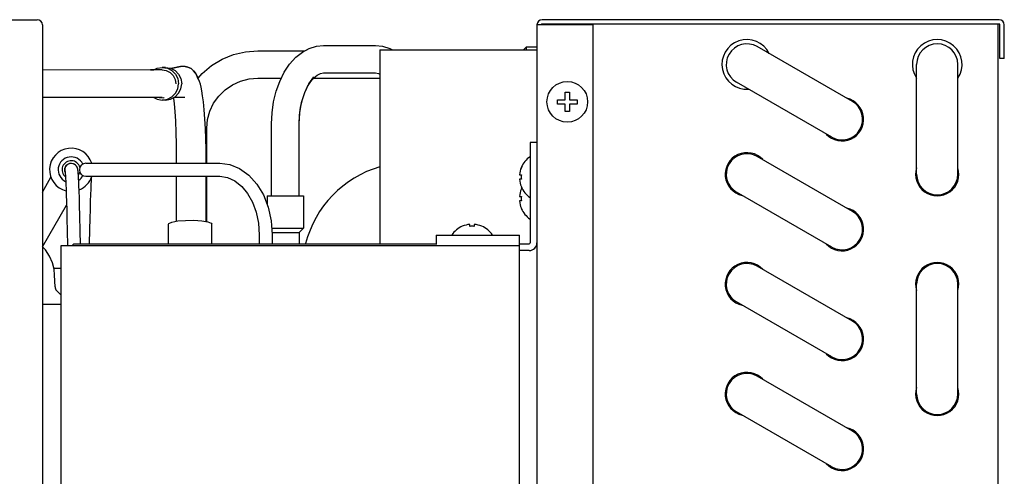
# Model space of a CAD drawing. Extents: x -1047 to 772, y -484 to 679.
# Drawn here: x 12 to 240, y 139 to 245 of the extents above; entities that cross this region are included whole.
import ezdxf

# ---------------------------------------------------------------- set-up
doc = ezdxf.new("R2010")
doc.units = 0
doc.header["$LTSCALE"] = 20
doc.layers.add('DETAIL', color=5, linetype='CONTINUOUS')
doc.layers.add('OUTLINE', color=3, linetype='CONTINUOUS')

msp = doc.modelspace()

# ---------------------------------------------------------------- linework, layer by layer
at = {"layer": 'DETAIL', "color": 5, "linetype": 'CONTINUOUS'}
for p, q in [((-118.19, 245), (16.01, 245)), ((17.21, 243.8), (17.21, 11.8)), ((144.5, 243.8), (131.5, 243.8)), ((131.5, 243.8), (131.5, 12.2)), ((238.3, 245), (132.7, 245)), ((238.3, 244), (132.7, 244)), ((133, 244), (133, 243.8)), ((144.5, 12.2), (144.5, 243.8)), ((238, 244), (238, 11)), ((238.5, 236), (238.5, 243.8)), ((239.5, 236), (239.5, 243.8)), ((80.53, 238.87), (82.2, 239.03)), ((82.2, 239.03), (94.15, 239.03)), ((94.15, 239.03), (95.81, 238.87)), ((58.74, 235.86), (61.38, 236.94)), ((61.38, 236.94), (64.15, 237.6)), ((64.15, 237.6), (67, 237.82)), ((67, 237.82), (77.87, 237.82)), ((75.75, 236.3), (77.28, 237.51)), ((77.28, 237.51), (78.89, 238.36)), ((78.89, 238.36), (80.53, 238.87)), ((95.2, 238), (95.2, 193.2)), ((95.2, 238), (131.5, 238)), ((95.81, 238.87), (97.46, 238.37)), ((97.46, 238.37), (98.15, 238)), ((129, 238.65), (128.35, 238)), ((131.5, 238.65), (129, 238.65)), ((129, 238.65), (129, 238)), ((204.38, 226.07), (182.38, 238.77)), ((54.14, 232.56), (56.31, 234.39)), ((56.31, 234.39), (58.74, 235.86)), ((73.08, 232.86), (74.33, 234.74)), ((74.33, 234.74), (75.75, 236.3)), ((219.24, 209.25), (219.24, 234.65)), ((228.76, 209.25), (228.76, 234.65)), ((239.5, 236), (238.5, 236)), ((42.2, 233.37), (17.21, 233.33)), ((44.86, 233.37), (42.2, 233.37)), ((42.95, 233.37), (43.76, 233.78)), ((43.76, 233.78), (44.92, 233.97)), ((44.86, 233.37), (45.83, 233.21)), ((45.64, 233.97), (44.92, 233.97)), ((44.92, 233.97), (46.08, 233.78)), ((45.64, 233.97), (46.8, 233.78)), ((45.83, 233.21), (46.72, 232.76)), ((46.08, 233.78), (47.13, 233.24)), ((46.72, 232.76), (47.41, 232.06)), ((46.8, 233.78), (47.85, 233.24)), ((49.11, 234.16), (46.88, 233.74)), ((47.13, 233.24), (47.96, 232.41)), ((47.85, 233.24), (48.68, 232.41)), ((47.96, 232.41), (48.49, 231.36)), ((48.68, 232.41), (49.21, 231.36)), ((50.01, 234.21), (49.11, 234.16)), ((50.22, 234.18), (50.01, 234.21)), ((50.85, 234.03), (50.22, 234.18)), ((51.55, 233.68), (50.85, 234.03)), ((52.13, 233.2), (51.55, 233.68)), ((52.58, 232.65), (52.13, 233.2)), ((52.9, 232.08), (52.58, 232.65)), ((53.18, 231.45), (54.14, 232.56)), ((72.05, 230.74), (73.08, 232.86)), ((79.97, 231.56), (80.73, 232.18)), ((80.73, 232.18), (81.48, 232.56)), ((81.48, 232.56), (82.2, 232.68)), ((82.2, 232.68), (94.15, 232.68)), ((94.15, 232.68), (94.88, 232.56)), ((94.88, 232.56), (95.2, 232.39)), ((47.41, 232.06), (47.86, 231.17)), ((47.86, 231.17), (48.02, 230.19)), ((48.49, 231.36), (48.67, 230.19)), ((48.49, 229.02), (48.67, 230.19)), ((49.21, 231.36), (49.39, 230.19)), ((49.21, 229.02), (49.39, 230.19)), ((53.08, 231.63), (52.9, 232.08)), ((53.3, 231.24), (53.08, 231.63)), ((53.53, 230.69), (53.3, 231.24)), ((53.72, 230.09), (53.53, 230.69)), ((53.9, 229.38), (53.72, 230.09)), ((59.41, 228.77), (61.1, 229.93)), ((61.1, 229.93), (62.97, 230.78)), ((62.97, 230.78), (64.95, 231.3)), ((64.95, 231.3), (67, 231.48)), ((67, 231.48), (72.41, 231.48)), ((71.23, 228.43), (72.05, 230.74)), ((77.83, 228.15), (78.8, 230.14)), ((78.5, 229.53), (79.22, 230.68)), ((78.8, 230.14), (79.97, 231.77)), ((79.22, 230.68), (79.97, 231.56)), ((79.9, 231.48), (95.2, 231.48)), ((199.62, 217.83), (177.62, 230.53)), ((47.13, 227.14), (47.96, 227.97)), ((47.85, 227.14), (48.68, 227.97)), ((47.96, 227.97), (48.49, 229.02)), ((48.68, 227.97), (49.21, 229.02)), ((54.07, 228.51), (53.9, 229.38)), ((54.24, 227.41), (54.07, 228.51)), ((57.95, 227.35), (59.41, 228.77)), ((70.65, 225.98), (71.23, 228.43)), ((77.12, 225.88), (77.83, 228.15)), ((77.29, 226.53), (77.84, 228.14)), ((77.84, 228.14), (78.5, 229.53)), ((138, 228.25), (139, 228.25)), ((138, 226.5), (138, 228.25)), ((139, 228.25), (139, 226.5)), ((42.21, 227.02), (17.21, 226.98)), ((44.86, 227.02), (42.2, 227.02)), ((42.95, 227.02), (43.76, 226.6)), ((43.76, 226.6), (44.92, 226.42)), ((44.17, 227.02), (44.33, 226.97)), ((44.33, 226.97), (45.23, 226.96)), ((44.92, 226.42), (46.08, 226.6)), ((45.64, 226.42), (44.92, 226.42)), ((45.23, 226.96), (45.38, 226.99)), ((45.64, 226.42), (46.8, 226.6)), ((46.08, 226.6), (47.13, 227.14)), ((46.8, 226.6), (47.85, 227.14)), ((47.58, 226.87), (47.56, 226.99)), ((47.72, 225.52), (47.58, 226.87)), ((50.12, 227.02), (47.61, 227.02)), ((47.87, 223.77), (47.72, 225.52)), ((54.42, 226), (54.24, 227.41)), ((54.61, 224.19), (54.42, 226)), ((55.89, 223.86), (56.77, 225.69)), ((56.77, 225.69), (57.95, 227.35)), ((70.3, 223.44), (70.65, 225.98)), ((76.68, 223.42), (77.12, 225.88)), ((76.87, 224.74), (77.29, 226.53)), ((136.25, 226.5), (138, 226.5)), ((136.25, 225.5), (136.25, 226.5)), ((138, 225.5), (136.25, 225.5)), ((138, 223.75), (138, 225.5)), ((139, 226.5), (140.75, 226.5)), ((140.75, 225.5), (139, 225.5)), ((139, 225.5), (139, 223.75)), ((140.75, 226.5), (140.75, 225.5)), ((48.01, 221.52), (47.87, 223.77)), ((54.77, 222.06), (54.61, 224.19)), ((55.36, 221.9), (55.89, 223.86)), ((70.18, 220.95), (70.3, 223.44)), ((76.53, 220.91), (76.68, 223.42)), ((76.62, 222.83), (76.87, 224.74)), ((139, 223.75), (138, 223.75)), ((48.13, 218.91), (48.01, 221.52)), ((54.9, 219.79), (54.77, 222.06)), ((55.18, 219.88), (55.36, 221.9)), ((70.18, 204.3), (70.18, 220.95)), ((76.53, 220.91), (76.62, 222.83)), ((76.53, 204.3), (76.53, 220.91)), ((48.19, 216.19), (48.13, 218.91)), ((54.99, 217.43), (54.9, 219.79)), ((55.18, 211.78), (55.18, 219.88)), ((48.21, 213.45), (48.19, 216.19)), ((55.05, 215.01), (54.99, 217.43)), ((131.5, 216.6), (129.9, 216.6)), ((129.9, 216.6), (129.9, 193.4)), ((55.07, 212.6), (55.05, 215.01)), ((23.09, 211.57), (23.46, 211.72)), ((23.46, 211.72), (23.86, 211.78)), ((23.86, 211.78), (24.24, 211.73)), ((24.24, 211.73), (24.38, 211.68)), ((24.38, 211.68), (24.6, 211.58)), ((24.55, 211.61), (24.38, 211.68)), ((27.25, 211.78), (58.18, 211.78)), ((48.21, 211.78), (48.21, 213.45)), ((55.07, 211.78), (55.07, 212.6)), ((58.18, 211.78), (60.52, 211.48)), ((204.38, 200.67), (182.38, 213.37)), ((22.36, 210.29), (22.4, 210.64)), ((22.39, 209.98), (22.36, 210.29)), ((22.45, 209.77), (22.39, 209.98)), ((22.4, 210.64), (22.54, 211)), ((22.44, 209.85), (22.44, 209.83)), ((22.44, 209.83), (22.45, 209.8)), ((22.45, 209.8), (22.45, 209.74)), ((22.45, 209.74), (22.46, 209.67)), ((22.46, 209.67), (22.47, 209.59)), ((22.47, 209.59), (22.48, 209.49)), ((22.48, 209.49), (22.49, 209.38)), ((22.49, 209.38), (22.5, 209.25)), ((22.54, 211), (22.78, 211.32)), ((22.78, 211.32), (23.09, 211.57)), ((24.88, 211.38), (24.55, 211.61)), ((24.6, 211.58), (24.78, 211.44)), ((25.11, 211.12), (24.88, 211.38)), ((25.24, 210.88), (25.11, 211.12)), ((25.31, 210.71), (25.24, 210.88)), ((25.35, 210.58), (25.31, 210.71)), ((25.37, 210.47), (25.35, 210.58)), ((25.39, 210.36), (25.37, 210.47)), ((25.41, 210.26), (25.39, 210.36)), ((25.42, 210.15), (25.41, 210.26)), ((25.44, 210.04), (25.42, 210.15)), ((25.45, 209.92), (25.44, 210.04)), ((25.46, 209.79), (25.45, 209.92)), ((25.48, 209.64), (25.46, 209.79)), ((25.49, 209.49), (25.48, 209.64)), ((25.5, 209.32), (25.49, 209.49)), ((60.52, 211.48), (62.79, 210.56)), ((62.79, 210.56), (64.9, 209.05)), ((127.87, 210.85), (127.89, 210.85)), ((17.21, 205.12), (19.19, 208.56)), ((22.5, 209.25), (22.51, 209.11)), ((22.51, 209.11), (22.52, 208.96)), ((22.52, 208.96), (22.54, 208.61)), ((22.54, 208.61), (22.57, 208.2)), ((22.57, 208.2), (22.59, 207.72)), ((22.59, 207.72), (22.63, 206.85)), ((25.52, 209.13), (25.5, 209.32)), ((25.54, 208.72), (25.52, 209.13)), ((25.57, 208.23), (25.54, 208.72)), ((25.6, 207.67), (25.57, 208.23)), ((25.64, 206.65), (25.6, 207.67)), ((27.25, 208.78), (58.18, 208.78)), ((28.48, 206.89), (28.52, 207.75)), ((28.52, 207.75), (28.54, 208.22)), ((28.54, 208.22), (28.56, 208.63)), ((28.56, 208.63), (28.57, 208.78)), ((48.19, 198.4), (48.21, 208.78)), ((55.07, 198.3), (55.07, 208.78)), ((55.18, 198.28), (55.18, 208.78)), ((58.18, 208.78), (60, 208.51)), ((60, 208.51), (61.71, 207.72)), ((61.71, 207.72), (63.27, 206.46)), ((64.9, 209.05), (66.76, 206.99)), ((127.44, 209.1), (127.89, 209.1)), ((127.89, 208.1), (127.44, 208.1)), ((22.63, 206.85), (22.67, 205.78)), ((22.67, 205.78), (22.72, 204.47)), ((25.69, 205.38), (25.64, 206.65)), ((25.74, 203.82), (25.69, 205.38)), ((28.39, 204.55), (28.44, 205.83)), ((28.44, 205.83), (28.48, 206.89)), ((63.27, 206.46), (64.64, 204.8)), ((64.64, 204.8), (65.77, 202.77)), ((66.76, 206.99), (68.28, 204.48)), ((127.89, 206.35), (127.87, 206.35)), ((127.87, 205.85), (127.89, 205.85)), ((199.62, 192.43), (177.62, 205.13)), ((22.72, 204.47), (22.76, 202.91)), ((22.76, 202.91), (22.82, 201.05)), ((25.79, 201.95), (25.74, 203.82)), ((28.29, 201.18), (28.34, 203.01)), ((28.34, 203.01), (28.39, 204.55)), ((65.77, 202.77), (66.62, 200.45)), ((68.28, 204.48), (69.41, 201.61)), ((69.18, 204.3), (69.18, 202.19)), ((69.18, 204.3), (77.53, 204.3)), ((77.53, 204.3), (77.53, 196.8)), ((127.44, 204.1), (127.89, 204.1)), ((127.89, 203.1), (127.44, 203.1)), ((17.24, 192.47), (22.79, 202.08)), ((22.82, 201.05), (22.87, 198.85)), ((25.85, 199.69), (25.79, 201.95)), ((28.24, 199.02), (28.29, 201.18)), ((66.62, 200.45), (67.15, 197.92)), ((69.41, 201.61), (70.1, 198.5)), ((127.89, 201.35), (127.87, 201.35)), ((22.87, 198.85), (22.93, 196.27)), ((25.94, 196.02), (25.85, 199.69)), ((28.18, 196.49), (28.24, 199.02)), ((46.44, 197.9), (47.14, 198.21)), ((47.14, 198.21), (48.49, 198.46)), ((48.49, 198.46), (50.27, 198.59)), ((50.27, 198.59), (52.22, 198.6)), ((52.22, 198.6), (54.04, 198.47)), ((54.04, 198.47), (55.45, 198.24)), ((55.45, 198.24), (56.24, 197.92)), ((70.1, 198.5), (70.33, 195.28)), ((22.93, 196.27), (23.01, 192.7)), ((26, 193.2), (25.94, 196.02)), ((28.1, 193.2), (28.18, 196.49)), ((46.36, 193.2), (46.36, 197.75)), ((46.37, 197.75), (46.44, 197.9)), ((56.24, 197.92), (56.36, 197.73)), ((56.36, 193.2), (56.36, 197.73)), ((67.15, 197.92), (67.33, 195.28)), ((70.22, 196.8), (77.53, 196.8)), ((70.29, 195.8), (76.53, 195.8)), ((77.53, 196.8), (76.53, 195.8)), ((76.53, 195.8), (76.53, 193.2)), ((114.25, 197.21), (114.25, 197.23)), ((116, 197.21), (116, 197.66)), ((117, 197.66), (117, 197.21)), ((118.75, 197.23), (118.75, 197.21)), ((67.33, 195.28), (67.33, 193.2)), ((70.33, 195.28), (70.33, 193.2)), ((108.2, 195.2), (127.5, 195.2)), ((108.2, 195.2), (108.2, 193)), ((127.5, 129.9), (127.5, 195.2)), ((17.89, 191.78), (17.21, 192.5)), ((18.86, 190.31), (17.89, 191.78)), ((21.5, 192.7), (21.5, 129.9)), ((127.5, 192.7), (21.5, 192.7)), ((24.5, 193.2), (24, 192.7)), ((24.5, 193.2), (108.2, 193.2)), ((127.5, 193.2), (129.7, 193.2)), ((129.7, 191.6), (127.5, 191.6)), ((19.53, 188.74), (18.86, 190.31)), ((19.9, 187.27), (19.53, 188.74)), ((21.5, 187.47), (19.85, 187.47)), ((20.03, 185.94), (19.9, 187.27)), ((204.38, 175.27), (182.38, 187.97)), ((20.13, 183.22), (20.03, 185.94)), ((20.13, 183.22), (20.16, 182.96)), ((20.16, 182.96), (20.32, 182.56)), ((20.32, 182.56), (20.67, 182.13)), ((21.5, 181.4), (20.67, 182.13)), ((219.24, 158.45), (219.24, 183.85)), ((228.76, 158.45), (228.76, 183.85)), ((17.21, 179.2), (21.5, 179.2)), ((199.62, 167.03), (177.62, 179.73)), ((204.38, 149.87), (182.38, 162.57)), ((199.62, 141.63), (177.62, 154.33))]:
    msp.add_line(p, q, dxfattribs=at)
msp.add_circle((138.5, 226), 4.7, dxfattribs=at)
for centre, radius, start, end in [((16.01, 243.8), 1.2, 0, 90), ((132.7, 243.8), 1.2, 90, 180), ((132.7, 243.8), 0.2, 90, 180), ((238.3, 243.8), 1.2, 0, 90), ((238.3, 243.8), 0.2, 0, 90), ((180, 234.65), 5.75, 26.0947, 274.0492), ((180, 234.65), 4.76, 60.0033, 240.0033), ((224, 234.65), 5.75, 326.1609, 213.8391), ((224, 234.65), 4.76, 0, 180), ((202, 221.95), 5, 222.7272, 77.2804), ((202, 221.95), 4.76, 240.0033, 60.0033), ((23.85, 210.28), 5, 17.5109, 256.1687), ((180, 209.25), 5, 42.7272, 257.2804), ((180, 209.25), 4.76, 60.0033, 240.0033), ((23.85, 210.28), 3, 26.1135, 244.627), ((23.85, 210.28), 2.1, 15.5661, 230.9698), ((23.85, 210.28), 1.5, 89.8528, 199.8323), ((27.25, 210.28), 1.5, 90.0038, 270.0038), ((133.07, 208.6), 5.67, 123.9816, 156.6114), ((23.85, 210.28), 2.1, 322.9014, 344.6602), ((102.25, 187), 25, 106.399, 165.6293), ((133.07, 208.6), 5.65, 156.5144, 174.9192), ((224, 209.25), 5, 162.7234, 17.2766), ((23.85, 210.28), 3, 306.3135, 333.9087), ((23.85, 210.28), 5, 291.7836, 342.2065), ((133.07, 208.6), 5.65, 185.0808, 203.4856), ((133.07, 208.6), 5.2, 174.4847, 185.5153), ((224, 209.25), 4.76, 180, 0), ((133.07, 203.6), 5.65, 156.5144, 174.9192), ((133.07, 208.6), 5.67, 203.3886, 236.0184), ((133.07, 203.6), 5.67, 153.636, 156.6114), ((133.07, 203.6), 5.65, 185.0808, 203.4856), ((133.07, 203.6), 5.2, 174.4847, 185.5153), ((133.07, 203.6), 5.67, 203.3886, 236.0184), ((202, 196.55), 5, 222.7272, 77.2804), ((202, 196.55), 4.76, 240.0033, 60.0033), ((116.5, 192.03), 5.67, 113.3886, 146.0184), ((116.5, 192.03), 5.65, 95.0808, 113.4856), ((116.5, 192.03), 5.2, 84.4847, 95.5153), ((116.5, 192.03), 5.65, 66.5144, 84.9192), ((116.5, 192.03), 5.67, 33.9816, 66.6114), ((129.7, 193.4), 1.8, 270, 0), ((129.7, 193.4), 0.2, 270, 0), ((180, 183.85), 5, 42.7272, 257.2804), ((180, 183.85), 4.76, 60.0033, 240.0033), ((224, 183.85), 5, 342.7234, 197.2766), ((224, 183.85), 4.76, 0, 180), ((202, 171.15), 5, 222.7272, 77.2804), ((202, 171.15), 4.76, 240.0033, 60.0033), ((180, 158.45), 5, 42.7272, 257.2804), ((180, 158.45), 4.76, 60.0033, 240.0033), ((224, 158.45), 5, 162.7234, 17.2766), ((224, 158.45), 4.76, 180, 0), ((202, 145.75), 5, 222.7272, 77.2804), ((202, 145.75), 4.76, 240.0033, 60.0033)]:
    msp.add_arc(centre, radius, start, end, dxfattribs=at)
at = {"layer": 'OUTLINE', "color": 3, "linetype": 'CONTINUOUS'}
for p, q in [((-118.19, 245), (16.01, 245)), ((17.21, 243.8), (17.21, 233.33)), ((131.5, 243.8), (131.5, 238.65)), ((238.3, 245), (132.7, 245)), ((238, 244), (238, 10.99)), ((238.3, 244), (238, 244)), ((238.5, 236), (238.5, 243.8)), ((239.5, 236), (239.5, 243.8)), ((80.53, 238.87), (82.2, 239.03)), ((82.2, 239.03), (94.15, 239.03)), ((94.15, 239.03), (95.81, 238.87)), ((58.74, 235.86), (61.38, 236.94)), ((61.38, 236.94), (64.15, 237.6)), ((64.15, 237.6), (67, 237.82)), ((67, 237.82), (77.87, 237.82)), ((77.87, 237.82), (78.89, 238.36)), ((78.89, 238.36), (80.53, 238.87)), ((95.81, 238.87), (97.46, 238.37)), ((97.46, 238.37), (98.15, 238)), ((98.15, 238), (128.35, 238)), ((129, 238.65), (128.35, 238)), ((131.5, 238.65), (129, 238.65)), ((54.14, 232.56), (56.31, 234.39)), ((56.31, 234.39), (58.74, 235.86)), ((239.5, 236), (238.5, 236)), ((42.2, 233.37), (17.21, 233.33)), ((42.2, 233.37), (42.95, 233.37)), ((42.95, 233.37), (43.76, 233.78)), ((43.76, 233.78), (44.92, 233.97)), ((45.64, 233.97), (44.92, 233.97)), ((45.64, 233.97), (46.8, 233.78)), ((46.8, 233.78), (46.88, 233.74)), ((46.88, 233.74), (49.11, 234.16)), ((50.01, 234.21), (49.11, 234.16)), ((50.22, 234.18), (50.01, 234.21)), ((50.22, 234.18), (50.85, 234.03)), ((50.85, 234.03), (51.55, 233.68)), ((51.55, 233.68), (52.13, 233.2)), ((52.13, 233.2), (52.58, 232.65)), ((52.58, 232.65), (52.9, 232.08)), ((53.16, 231.43), (54.14, 232.56)), ((52.9, 232.08), (53.16, 231.43))]:
    msp.add_line(p, q, dxfattribs=at)
for centre, radius, start, end in [((16.01, 243.8), 1.2, 0, 90), ((132.7, 243.8), 1.2, 90, 180), ((238.3, 243.8), 1.2, 0, 90), ((238.3, 243.8), 0.2, 0, 90)]:
    msp.add_arc(centre, radius, start, end, dxfattribs=at)

doc.saveas('drawing.dxf')
